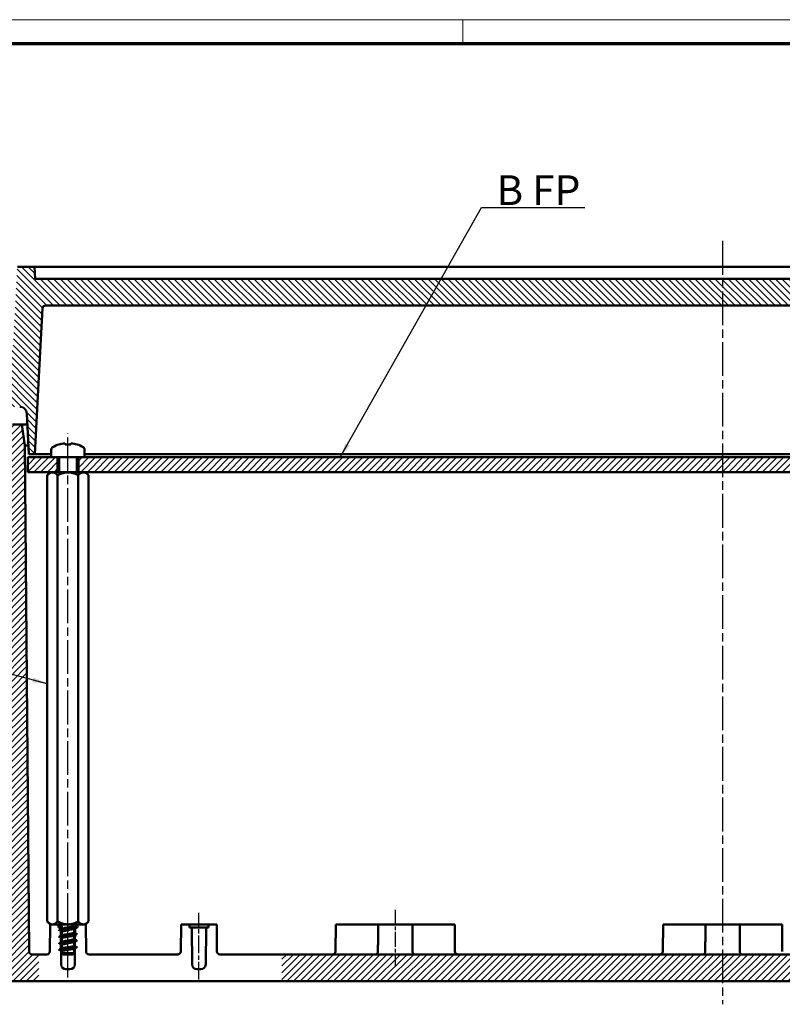
# Model space of a CAD drawing. Units: millimetres. Extents: x 1 to 593, y 1 to 419.
# Drawn here: x 139 to 267, y 254 to 419 of the extents above; entities that cross this region are included whole.
import ezdxf

# ---------------------------------------------------------------- set-up
doc = ezdxf.new("R2010")
doc.units = ezdxf.units.MM
doc.linetypes.add('CHAIN', pattern=[0.3543, 0.2362, -0.0295, 0.0591, -0.0295])
doc.linetypes.add('DASH_DOT', pattern=[0.37, 0.24, -0.06, 0.01, -0.06])
doc.layers.get('0').update_dxf_attribs({"lineweight": 25})
for name, color, linetype, lineweight in [('Mittellinie (ISO)', 1, 'DASH_DOT', 25), ('Rahmen (ISO)', 7, 'Continuous', 70), ('Schraffur (ISO)', 1, 'Continuous', 18), ('Sichtbar (ISO)', 7, 'Continuous', 50), ('Symbol (ISO)', 1, 'Continuous', 25)]:
    doc.layers.add(name, color=color, linetype=linetype, lineweight=lineweight)
doc.styles.add('Notiztext (DIN)', font='isocpeur.ttf', dxfattribs={"width": 1.1})
doc.dimstyles.new('Standard - Methode 2a (DIN)$7', dxfattribs={"dimtxt": 2.5, "dimasz": 2.5, "dimexe": 1, "dimexo": 0, "dimgap": 0.2, "dimtad": 1, "dimtih": 1, "dimtoh": 1, "dimrnd": 1e-08, "dimtxsty": 'Notiztext (DIN)', "dimcen": 0.09, "dimdle": 10, "dimclrd": 256, "dimclre": 256, "dimclrt": 5, "dimazin": 2, "dimtfac": 1.4, "dimtmove": 0, "dimatfit": 3, "dimfxl": 1, "dimtolj": 1, "dimlwd": -1, "dimlwe": -1, "dimarcsym": 0})
pattern_1 = [(45, (0, 0), (-0.561266, 0.561266), [])]

# ---------------------------------------------------------------- blocks, each defined once
blk = doc.blocks.new('Ränder Bopla-A2-Rahmen')
at = {"layer": 'Rahmen (ISO)', "color": 1, "lineweight": 18}
for p, q in [((593, 419), (1, 419)), ((213, 419), (213, 415))]:
    blk.add_line(p, q, dxfattribs=at)
at = {"layer": 'Rahmen (ISO)', "color": 91, "lineweight": 70}
blk.add_line((20, 415), (589, 415), dxfattribs=at)

msp = doc.modelspace()

# ---------------------------------------------------------------- hatches: boundary and pattern name
at = {"layer": 'Schraffur (ISO)'}
h = msp.add_hatch(dxfattribs=at)
h.set_pattern_fill('ANSI31', color=256, scale=6.35, angle=90.00021, style=0)
h.set_pattern_definition([(135.00021, (0, 0), (-0.561264, -0.5612681), [])])
edge = h.paths.add_edge_path()
edge.add_line((141.7815, 375.4983), (141.7815, 359.0265))
edge.add_line((141.7815, 359.0265), (141.0987, 345.9983))
edge.add_line((141.0987, 345.9983), (140.0987, 345.9983))
edge.add_line((140.0987, 345.9983), (139.739, 352.8611))
edge.add_ellipse((138.5407, 352.7983), major_axis=(0, 1.2), ratio=1, start_angle=273, end_angle=360)
edge.add_line((138.5407, 353.9983), (137.8628, 353.9983))
edge.add_ellipse((137.8628, 352.4983), major_axis=(-1.4979, 0.0785), ratio=1, start_angle=273, end_angle=360)
edge.add_line((136.3648, 352.5768), (136.0987, 347.4983))
edge.add_line((136.0987, 347.4983), (134.8987, 347.4983))
edge.add_line((134.8987, 347.4983), (134.7737, 361.8233))
edge.add_line((134.7737, 361.8233), (134.2487, 362.3483))
edge.add_line((134.2487, 362.3483), (134.2487, 362.8483))
edge.add_line((134.2487, 362.8483), (134.8987, 363.4983))
edge.add_line((134.8987, 363.4983), (137.415, 363.4983))
edge.add_line((137.415, 363.4983), (138.1487, 377.4983))
edge.add_line((138.1487, 377.4983), (141.0439, 377.4983))
edge.add_line((141.0439, 377.4983), (141.1487, 375.4983))
edge.add_line((141.1487, 375.4983), (141.7815, 375.4983))
h.paths.add_polyline_path([(382.8987, 363.4983), (382.2487, 362.8483), (382.2487, 362.3483), (382.7737, 361.8233), (382.8987, 347.4983), (385.1987, 347.4983), (385.0591, 363.4983)])
edge = h.paths.add_edge_path()
edge.add_line((371.3957, 375.4983), (371.3957, 361.3206))
edge.add_line((371.3957, 361.3206), (370.9133, 370.5244))
edge.add_ellipse((370.414, 370.4983), major_axis=(0, 0.5), ratio=1, start_angle=273, end_angle=360)
edge.add_line((370.414, 370.9983), (331.7, 370.9983))
edge.add_line((331.7, 370.9983), (331.7, 375.4983))
edge.add_line((331.7, 375.4983), (371.3957, 375.4983))
h.paths.add_polyline_path([(182.5925, 375.4983), (182.5925, 370.9983), (331.7, 370.9983), (331.7, 375.4983)])
edge = h.paths.add_edge_path()
edge.add_line((141.7815, 375.4983), (141.7815, 359.0265))
edge.add_line((141.7815, 359.0265), (142.384, 370.5244))
edge.add_ellipse((142.8834, 370.4983), major_axis=(-0.4993, 0.0262), ratio=1, start_angle=273, end_angle=360, ccw=False)
edge.add_line((142.8834, 370.9983), (182.5925, 370.9983))
edge.add_line((182.5925, 370.9983), (182.5925, 375.4983))
edge.add_line((182.5925, 375.4983), (141.7815, 375.4983))
h.paths.add_polyline_path([(131.0487, 362.8483), (130.3987, 363.4983), (128.2383, 363.4983), (128.0987, 347.4983), (130.3987, 347.4983), (130.5237, 361.8233), (131.0487, 362.3483)])
edge = h.paths.add_edge_path()
edge.add_line((371.3957, 361.3206), (372.1987, 345.9983))
edge.add_line((372.1987, 345.9983), (373.1987, 345.9983))
edge.add_line((373.1987, 345.9983), (373.5583, 352.8611))
edge.add_ellipse((374.7567, 352.7983), major_axis=(-1.1984, 0.0628), ratio=1, start_angle=273, end_angle=360, ccw=False)
edge.add_line((374.7567, 353.9983), (375.4346, 353.9983))
edge.add_ellipse((375.4346, 352.4983), major_axis=(0, 1.5), ratio=1, start_angle=273, end_angle=360, ccw=False)
edge.add_line((376.9325, 352.5768), (377.1987, 347.4983))
edge.add_line((377.1987, 347.4983), (378.3987, 347.4983))
edge.add_line((378.3987, 347.4983), (378.5237, 361.8233))
edge.add_line((378.5237, 361.8233), (379.0487, 362.3483))
edge.add_line((379.0487, 362.3483), (379.0487, 362.8483))
edge.add_line((379.0487, 362.8483), (378.3987, 363.4983))
edge.add_line((378.3987, 363.4983), (375.8824, 363.4983))
edge.add_line((375.8824, 363.4983), (375.1487, 377.4983))
edge.add_line((375.1487, 377.4983), (372.2535, 377.4983))
edge.add_line((372.2535, 377.4983), (372.1487, 375.4983))
edge.add_line((372.1487, 375.4983), (371.3957, 375.4983))
edge.add_line((371.3957, 375.4983), (371.3957, 361.3206))
h = msp.add_hatch(dxfattribs=at)
h.set_pattern_fill('ANSI31', color=256, scale=6.35, style=0)
h.set_pattern_definition(pattern_1)
edge = h.paths.add_edge_path()
edge.add_ellipse((121.1487, 347.4983), major_axis=(3, 0), ratio=1, start_angle=0, end_angle=360)
edge = h.paths.add_edge_path()
edge.add_line((371.3957, 261.9983), (371.3957, 257.4983))
edge.add_line((371.3957, 257.4983), (376.672, 257.4983))
edge.add_ellipse((376.672, 258.4983), major_axis=(0, -1), ratio=1, start_angle=0, end_angle=89.5)
edge.add_line((377.6719, 258.4895), (378.2655, 326.507))
edge.add_ellipse((379.2655, 326.4983), major_axis=(-1, 0.0087), ratio=1, start_angle=270.5, end_angle=360, ccw=False)
edge.add_line((379.2655, 327.4983), (382.0589, 327.4983))
edge.add_ellipse((382.0589, 330.4983), major_axis=(0, -3), ratio=1, start_angle=0, end_angle=89.5)
edge.add_line((385.0588, 330.4721), (385.2074, 347.4983))
edge.add_line((385.2074, 347.4983), (385.1987, 347.4983))
edge.add_line((385.1987, 347.4983), (384.2074, 347.4983))
edge.add_line((384.2074, 347.4983), (382.8987, 347.4983))
edge.add_line((382.8987, 347.4983), (382.89, 346.4983))
edge.add_line((382.89, 346.4983), (382.2487, 346.4983))
edge.add_line((382.2487, 346.4983), (382.1072, 330.2913))
edge.add_ellipse((381.3073, 330.2983), major_axis=(0.8, -0.007), ratio=1, start_angle=270.5, end_angle=360, ccw=False)
edge.add_line((381.3073, 329.4983), (379.9901, 329.4983))
edge.add_ellipse((379.9901, 330.2983), major_axis=(0, -0.8), ratio=1, start_angle=270.5, end_angle=360, ccw=False)
edge.add_line((379.1901, 330.2913), (379.0487, 346.4983))
edge.add_line((379.0487, 346.4983), (378.4074, 346.4983))
edge.add_line((378.4074, 346.4983), (378.3987, 347.4983))
edge.add_line((378.3987, 347.4983), (377.1987, 347.4983))
edge.add_line((377.1987, 347.4983), (376.4487, 347.4983))
edge.add_line((376.4487, 347.4983), (375.9879, 350.9983))
edge.add_line((375.9879, 350.9983), (374.41, 350.9983))
edge.add_line((374.41, 350.9983), (373.9181, 347.4983))
edge.add_line((373.9181, 347.4983), (373.1763, 262.4939))
edge.add_ellipse((372.6763, 262.4983), major_axis=(0.5, -0.0044), ratio=1, start_angle=270.5, end_angle=360, ccw=False)
edge.add_line((372.6763, 261.9983), (371.3957, 261.9983))
edge = h.paths.add_edge_path()
edge.add_line((141.7815, 261.9983), (141.7815, 257.4983))
edge.add_line((141.7815, 257.4983), (136.6254, 257.4983))
edge.add_ellipse((136.6254, 258.4983), major_axis=(-1, -0.0087), ratio=1, start_angle=0, end_angle=89.5, ccw=False)
edge.add_line((135.6254, 258.4895), (135.0319, 326.507))
edge.add_ellipse((134.0319, 326.4983), major_axis=(0, 1), ratio=1, start_angle=270.5, end_angle=360)
edge.add_line((134.0319, 327.4983), (131.2472, 327.4983))
edge.add_ellipse((131.2472, 330.4983), major_axis=(-2.9999, -0.0262), ratio=1, start_angle=0, end_angle=89.5, ccw=False)
edge.add_line((128.2473, 330.4721), (128.0987, 347.4983))
edge.add_line((128.0987, 347.4983), (129.0987, 347.4983))
edge.add_line((129.0987, 347.4983), (130.3987, 347.4983))
edge.add_line((130.3987, 347.4983), (130.4074, 346.4983))
edge.add_line((130.4074, 346.4983), (131.0487, 346.4983))
edge.add_line((131.0487, 346.4983), (131.1901, 330.2913))
edge.add_ellipse((131.9901, 330.2983), major_axis=(0, -0.8), ratio=1, start_angle=270.5, end_angle=360)
edge.add_line((131.9901, 329.4983), (133.3073, 329.4983))
edge.add_ellipse((133.3073, 330.2983), major_axis=(0.8, -0.007), ratio=1, start_angle=270.5, end_angle=360)
edge.add_line((134.1072, 330.2913), (134.2487, 346.4983))
edge.add_line((134.2487, 346.4983), (134.89, 346.4983))
edge.add_line((134.89, 346.4983), (134.8987, 347.4983))
edge.add_line((134.8987, 347.4983), (136.0987, 347.4983))
edge.add_line((136.0987, 347.4983), (136.8487, 347.4983))
edge.add_line((136.8487, 347.4983), (137.3095, 350.9983))
edge.add_line((137.3095, 350.9983), (138.8873, 350.9983))
edge.add_line((138.8873, 350.9983), (139.3792, 347.4983))
edge.add_line((139.3792, 347.4983), (140.121, 262.4939))
edge.add_ellipse((140.621, 262.4983), major_axis=(0, -0.5), ratio=1, start_angle=270.5, end_angle=360)
edge.add_line((140.621, 261.9983), (141.7815, 261.9983))
edge = h.paths.add_edge_path()
edge.add_ellipse((392.1487, 347.4983), major_axis=(3, 0), ratio=1, start_angle=0, end_angle=360)
h.paths.add_polyline_path([(331.7, 261.9983), (331.7, 257.4983), (182.5925, 257.4983), (182.5925, 261.9983)])
h = msp.add_hatch(dxfattribs=at)
h.set_pattern_fill('ANSI31', color=256, scale=6.35, style=0)
h.set_pattern_definition(pattern_1)
h.paths.add_polyline_path([(141.7815, 345.4983), (141.7815, 342.9983), (139.8987, 342.9983), (139.8987, 345.4983)])
h.paths.add_polyline_path([(371.3957, 345.4983), (371.3957, 342.9983), (373.3987, 342.9983), (373.3987, 345.4983)])
h.paths.add_polyline_path([(364.8987, 345.4983), (364.0487, 345.4983), (331.7, 345.4983), (331.7, 342.9983), (363.6846, 342.9983), (364.8987, 342.9983)])
h.paths.add_polyline_path([(182.5925, 345.4983), (182.5925, 342.9983), (331.7, 342.9983), (331.7, 345.4983)])
h.paths.add_polyline_path([(149.2487, 345.4983), (148.3987, 345.4983), (148.3987, 342.9983), (149.6128, 342.9983), (182.5925, 342.9983), (182.5925, 345.4983)])
h.paths.add_polyline_path([(144.8987, 345.4983), (144.0487, 345.4983), (141.7815, 345.4983), (141.7815, 342.9983), (143.6846, 342.9983), (144.8987, 342.9983)])
h.paths.add_polyline_path([(369.2487, 345.4983), (368.3987, 345.4983), (368.3987, 342.9983), (369.6128, 342.9983), (371.3957, 342.9983), (371.3957, 345.4983)])

# ---------------------------------------------------------------- linework, layer by layer
at = {"layer": 'Mittellinie (ISO)', "linetype": 'CHAIN', "ltscale": 23.990969}
for p, q in [((256.6487, 381.832), (256.6487, 253.6102)), ((146.6487, 258.1282), (146.6487, 349.5395))]:
    msp.add_line(p, q, dxfattribs=at)
at = {"layer": 'Mittellinie (ISO)', "linetype": 'CHAIN', "ltscale": 12.45318}
msp.add_line((168.6487, 257.7913), (168.6487, 268.9983), dxfattribs=at)
at = {"layer": 'Mittellinie (ISO)', "linetype": 'CHAIN', "ltscale": 10.561219}
msp.add_line((201.6487, 269.4983), (201.6487, 259.9939), dxfattribs=at)
at = {"layer": 'Sichtbar (ISO)'}
for p, q in [((141.0439, 377.4983), (138.1487, 377.4983)), ((141.1487, 375.4983), (141.0439, 377.4983)), ((146.037, 377.4983), (141.0439, 377.4983)), ((146.037, 377.4983), (367.2603, 377.4983)), ((141.7815, 375.4983), (141.1487, 375.4983)), ((182.5925, 375.4983), (141.7815, 375.4983)), ((331.7, 375.4983), (182.5925, 375.4983)), ((141.7815, 359.0265), (142.384, 370.5244)), ((142.8834, 370.9983), (182.5925, 370.9983)), ((182.5925, 370.9983), (331.7, 370.9983)), ((141.0987, 345.9983), (141.7815, 359.0265)), ((139.739, 352.8611), (140.0987, 345.9983)), ((138.8873, 350.9983), (137.3095, 350.9983)), ((139.3792, 347.4983), (138.8873, 350.9983)), ((139.3825, 350.9983), (138.8873, 350.9983)), ((139.3825, 350.9983), (139.8366, 350.9983)), ((140.121, 262.4939), (139.3792, 347.4983)), ((139.3792, 347.4981), (139.3792, 347.4983)), ((140.0201, 347.4983), (139.8792, 347.4983)), ((145.1066, 347.6545), (145.1104, 347.6331)), ((146.1476, 347.8478), (146.1854, 347.6331)), ((147.112, 347.6331), (147.1498, 347.8478)), ((148.187, 347.6331), (148.1907, 347.6545)), ((140.0987, 345.9983), (141.0987, 345.9983)), ((141.0987, 345.9983), (142.0996, 345.9983)), ((143.8487, 345.9983), (142.0996, 345.9983)), ((143.8487, 346.7661), (143.8487, 345.6983)), ((149.4487, 346.7661), (149.4487, 345.6983)), ((363.8487, 345.9983), (149.4487, 345.9983)), ((141.7815, 345.4983), (139.8987, 345.4983)), ((139.8987, 345.4983), (139.8987, 342.9983)), ((144.0487, 345.4983), (141.7815, 345.4983)), ((149.2487, 345.4983), (144.0487, 345.4983)), ((144.8987, 342.9983), (144.8987, 345.4983)), ((145.1487, 342.9983), (145.1487, 345.4983)), ((148.1487, 342.9983), (148.1487, 345.4983)), ((148.3987, 345.4983), (148.3987, 342.9983)), ((182.5925, 345.4983), (149.2487, 345.4983)), ((331.7, 345.4983), (182.5925, 345.4983)), ((139.8987, 342.9983), (141.7815, 342.9983)), ((141.7815, 342.9983), (143.6846, 342.9983)), ((143.6846, 342.9983), (143.1846, 342.4983)), ((143.1846, 267.4983), (143.1846, 342.4983)), ((149.6128, 342.9983), (143.6846, 342.9983)), ((144.9166, 267.4983), (144.9166, 342.4983)), ((148.3807, 267.4983), (148.3807, 342.4983)), ((149.6128, 342.9983), (182.5925, 342.9983)), ((149.6128, 342.9983), (150.1128, 342.4983)), ((150.1128, 267.4983), (150.1128, 342.4983)), ((182.5925, 342.9983), (331.7, 342.9983)), ((143.6846, 266.9983), (143.1846, 267.4983)), ((143.6487, 266.9983), (143.6094, 262.4939)), ((143.6846, 266.9983), (143.6487, 266.9983)), ((143.6846, 266.9983), (149.6128, 266.9983)), ((145.053, 266.4983), (145.0487, 266.9983)), ((145.4487, 266.4983), (145.053, 266.4983)), ((145.4512, 266.2144), (145.4487, 266.4983)), ((145.4487, 266.4983), (145.5987, 266.4983)), ((145.5987, 266.6983), (145.5987, 266.2793)), ((147.6987, 266.29), (147.6987, 265.696)), ((147.8474, 266.3554), (147.8412, 265.637)), ((148.2443, 266.4983), (148.1455, 266.4983)), ((148.1487, 266.5097), (148.1487, 266.6097)), ((148.2487, 266.9983), (148.2443, 266.4983)), ((149.6128, 266.9983), (150.1128, 267.4983)), ((149.6487, 266.9983), (149.6128, 266.9983)), ((149.688, 262.4939), (149.6487, 266.9983)), ((165.6487, 266.9983), (165.6094, 262.4939)), ((167.0487, 266.9983), (165.6487, 266.9983)), ((167.053, 266.4983), (167.0487, 266.9983)), ((167.0487, 266.9983), (170.2487, 266.9983)), ((167.4487, 266.4983), (167.053, 266.4983)), ((167.5028, 260.2913), (167.4487, 266.4983)), ((167.4487, 266.4983), (169.8487, 266.4983)), ((169.8487, 266.4983), (169.7945, 260.2913)), ((170.2443, 266.4983), (169.8487, 266.4983)), ((170.2487, 266.9983), (170.2443, 266.4983)), ((171.6487, 266.9983), (170.2487, 266.9983)), ((171.688, 262.4939), (171.6487, 266.9983)), ((191.6487, 266.9983), (191.6094, 262.4939)), ((191.6487, 266.9983), (192.4987, 266.9983)), ((198.7716, 266.9983), (192.4987, 266.9983)), ((204.5257, 266.9983), (198.7716, 266.9983)), ((210.7987, 266.9983), (204.5257, 266.9983)), ((210.7987, 266.9983), (211.6487, 266.9983)), ((211.6487, 266.9983), (211.688, 262.4939)), ((246.6487, 266.9983), (246.6094, 262.4939)), ((247.4987, 266.9983), (246.6487, 266.9983)), ((247.4987, 266.9983), (253.7716, 266.9983)), ((259.5257, 266.9983), (253.7716, 266.9983)), ((259.5257, 266.9983), (265.7987, 266.9983)), ((266.6487, 266.9983), (265.7987, 266.9983)), ((266.6487, 266.9983), (266.688, 262.4939)), ((145.1487, 265.9597), (145.1487, 266.0597)), ((145.1487, 264.8597), (145.1487, 264.9597)), ((145.4607, 265.1186), (145.4545, 265.833)), ((145.4703, 264.0228), (145.4641, 264.729)), ((145.5987, 265.7733), (145.5987, 265.1793)), ((145.5987, 264.6733), (145.5987, 264.0793)), ((147.6987, 265.19), (147.6987, 264.596)), ((147.8378, 265.2512), (147.8316, 264.541)), ((148.1487, 265.4097), (148.1487, 265.5097)), ((145.1487, 263.7597), (145.1487, 263.8597)), ((145.4798, 262.927), (145.4738, 263.625)), ((145.5987, 263.5733), (145.5987, 262.9793)), ((147.6987, 264.09), (147.6987, 263.496)), ((147.6987, 262.99), (147.6987, 262.1983)), ((147.8185, 263.0428), (147.7945, 260.2913)), ((147.8282, 264.147), (147.822, 263.445)), ((148.1487, 264.3097), (148.1487, 264.4097)), ((148.1487, 263.2097), (148.1487, 263.3097)), ((141.7815, 261.9983), (140.621, 261.9983)), ((143.1094, 261.9983), (141.7815, 261.9983)), ((145.1487, 262.6597), (145.1487, 262.7597)), ((145.5028, 260.2913), (145.4834, 262.521)), ((145.5987, 262.4733), (145.5987, 262.1983)), ((145.5987, 262.1983), (147.6987, 262.1983)), ((145.7987, 261.9983), (145.5987, 262.1983)), ((147.4987, 261.9983), (145.7987, 261.9983)), ((147.4987, 261.9983), (147.6987, 262.1983)), ((165.1094, 261.9983), (150.188, 261.9983)), ((182.5925, 261.9983), (172.188, 261.9983)), ((331.7, 261.9983), (182.5925, 261.9983)), ((146.9945, 259.4983), (146.3028, 259.4983)), ((168.9945, 259.4983), (168.3028, 259.4983)), ((136.6254, 257.4983), (141.7815, 257.4983)), ((141.7815, 257.4983), (182.5925, 257.4983)), ((182.5925, 257.4983), (331.7, 257.4983))]:
    msp.add_line(p, q, dxfattribs=at)
for centre, radius, start, end in [((142.8834, 370.4983), 0.5, 90, 177), ((138.5407, 352.7983), 1.2, 3, 90), ((146.6487, 342.8983), 5, 107.963375, 120.737869), ((146.6487, 342.8983), 5, 59.262131, 72.036625), ((144.3487, 346.7661), 0.5, 120.737869, 180), ((144.0487, 345.6983), 0.2, 180, 270), ((148.9487, 346.7661), 0.5, 0, 59.262131), ((149.2487, 345.6983), 0.2, 270, 0), ((145.2987, 266.6983), 0.3, 0, 44.663066), ((147.9987, 266.6983), 0.3, 90, 162.176096), ((140.621, 262.4983), 0.5, 180.5, 270), ((143.1094, 262.4983), 0.5, 270, 359.5), ((150.188, 262.4983), 0.5, 180.5, 270), ((165.1094, 262.4983), 0.5, 270, 359.5), ((172.188, 262.4983), 0.5, 180.5, 270), ((191.1094, 262.4983), 0.5, 270, 359.5), ((212.188, 262.4983), 0.5, 180.5, 270), ((246.1094, 262.4983), 0.5, 270, 359.5), ((146.3028, 260.2983), 0.8, 180.5, 270), ((146.9945, 260.2983), 0.8, 270, 359.5), ((168.3028, 260.2983), 0.8, 180.5, 270), ((168.9945, 260.2983), 0.8, 270, 359.5)]:
    msp.add_arc(centre, radius, start, end, dxfattribs=at)
for centre, major_axis, ratio, start_param, end_param in [((139.8789, 347.5354), (0.4997, 0.0371), 0.07359376, 3.14641621, 4.69784217), ((139.9123, 343.7049), (-0.0337, 3.7934), 0.13180373, 6.28201339, 6.2916605), ((146.6487, 342.9618), (-4.9866, 0), 0.98480775, 4.81305254, 5.02598591), ((146.6487, 342.778), (-4.9518, 0), 0.98480775, 4.61869507, 4.80608289), ((146.6487, 342.9618), (-4.9866, 0), 0.98480775, 4.39879205, 4.61172543)]:
    msp.add_ellipse(centre, major_axis=major_axis, ratio=ratio, start_param=start_param, end_param=end_param, dxfattribs=at)
for points in [[(144.9166, 342.4983), (144.0506, 343.3643), (143.1846, 342.4983)], [(148.3807, 342.4983), (146.6487, 343.3643), (144.9166, 342.4983)], [(150.1128, 342.4983), (149.2468, 343.3643), (148.3807, 342.4983)], [(143.1846, 267.4983), (144.0506, 266.6322), (144.9166, 267.4983)], [(144.9166, 267.4983), (146.6487, 266.6322), (148.3807, 267.4983)], [(148.3807, 267.4983), (149.2468, 266.6322), (150.1128, 267.4983)]]:
    msp.add_rational_spline(points, [1, 1.15470053838, 1], degree=2, dxfattribs=at)
for points, knots in [([(145.1511, 266.0597), (145.1585, 266.1222), (145.4605, 266.1848), (145.9313, 266.2473), (146.4869, 266.3212), (147.2335, 266.395), (147.6892, 266.4689), (148.0777, 266.5318), (148.2285, 266.5948), (148.09, 266.6577)], [20.42035225, 20.42035225, 20.42035225, 20.42035225, 21.49246972, 21.49246972, 21.49246972, 22.75772538, 22.75772538, 22.75772538, 23.83659567, 23.83659567, 23.83659567, 23.83659567]), ([(145.1511, 265.9597), (145.1585, 266.0222), (145.4605, 266.0848), (145.9313, 266.1473), (146.4869, 266.2212), (147.2335, 266.295), (147.6892, 266.3689), (147.9788, 266.4158), (148.1363, 266.4627), (148.1404, 266.5097)], [20.42035225, 20.42035225, 20.42035225, 20.42035225, 21.49246972, 21.49246972, 21.49246972, 22.75772538, 22.75772538, 22.75772538, 23.5619449, 23.5619449, 23.5619449, 23.5619449]), ([(145.5121, 266.9091), (145.5092, 266.912), (145.5064, 266.9149), (145.4922, 266.9295), (145.4816, 266.9406), (145.4637, 266.9547), (145.4577, 266.959), (145.4466, 266.9657), (145.442, 266.9683), (145.4324, 266.9729), (145.4278, 266.975), (145.4175, 266.979), (145.4122, 266.9809), (145.3989, 266.9851), (145.3913, 266.9871), (145.3733, 266.9912), (145.3619, 266.9932), (145.3321, 266.9971), (145.3139, 266.9983), (145.2987, 266.9983)], [-0.1929444847, -0.1929444847, -0.1929444847, -0.1929444847, -0.1873345652, -0.1873345652, -0.1637345121, -0.1637345121, -0.153789085, -0.153789085, -0.1480398296, -0.1480398296, -0.1433455382, -0.1433455382, -0.1381172767, -0.1381172767, -0.1300528621, -0.1300528621, -0.1164235494, -0.1164235494, -0.0936087193, -0.0936087193, -0.0936087193, -0.0936087193]), ([(145.6748, 266.313), (145.8506, 266.3906), (146.3357, 266.4682), (146.7962, 266.5457), (147.0981, 266.5966), (147.3775, 266.6474), (147.5391, 266.6983)], [20.80303851, 20.80303851, 20.80303851, 20.80303851, 22.13215801, 22.13215801, 22.13215801, 23.00335713, 23.00335713, 23.00335713, 23.00335713]), ([(147.7131, 266.7901), (147.7093, 266.7785), (147.6973, 266.7665), (147.6601, 266.744), (147.6378, 266.7335), (147.5965, 266.7175), (147.5815, 266.7122), (147.5569, 266.7039), (147.5481, 266.7011), (147.5391, 266.6983)], [-0.3673704117, -0.3673704117, -0.3673704117, -0.3673704117, -0.3440876255, -0.3440876255, -0.3248505352, -0.3248505352, -0.3152847556, -0.3152847556, -0.3103292685, -0.3103292685, -0.3103292685, -0.3103292685]), ([(145.1521, 264.9597), (145.1597, 265.0197), (145.4344, 265.0798), (145.8752, 265.1398), (146.4172, 265.2136), (147.1675, 265.2875), (147.6417, 265.3613), (147.9592, 265.4108), (148.1361, 265.4602), (148.1412, 265.5097)], [14.13716694, 14.13716694, 14.13716694, 14.13716694, 15.16619141, 15.16619141, 15.16619141, 16.43144707, 16.43144707, 16.43144707, 17.27875959, 17.27875959, 17.27875959, 17.27875959]), ([(145.1521, 264.8597), (145.1597, 264.9197), (145.4344, 264.9798), (145.8752, 265.0398), (146.4172, 265.1136), (147.1675, 265.1875), (147.6417, 265.2613), (147.9592, 265.3108), (148.1361, 265.3602), (148.1412, 265.4097)], [14.13716694, 14.13716694, 14.13716694, 14.13716694, 15.16619141, 15.16619141, 15.16619141, 16.43144707, 16.43144707, 16.43144707, 17.27875959, 17.27875959, 17.27875959, 17.27875959]), ([(147.6195, 266.2563), (147.5896, 266.2421), (147.55, 266.228), (147.5005, 266.2139), (147.2174, 266.1332), (146.643, 266.0525), (146.2043, 265.9718), (145.8448, 265.9056), (145.6093, 265.8394), (145.6019, 265.7733)], [-23.17925864, -23.17925864, -23.17925864, -23.17925864, -22.93742014, -22.93742014, -22.93742014, -21.55416027, -21.55416027, -21.55416027, -20.42035225, -20.42035225, -20.42035225, -20.42035225]), ([(147.6155, 265.1563), (147.4979, 265.1052), (147.2635, 265.0541), (146.9721, 265.0031), (146.5116, 264.9224), (145.96, 264.8416), (145.7276, 264.7609), (145.6434, 264.7317), (145.6045, 264.7025), (145.6069, 264.6733)], [-16.89607333, -16.89607333, -16.89607333, -16.89607333, -16.02112076, -16.02112076, -16.02112076, -14.63786089, -14.63786089, -14.63786089, -14.13716694, -14.13716694, -14.13716694, -14.13716694]), ([(145.6836, 265.213), (145.7745, 265.2537), (145.9379, 265.2943), (146.1526, 265.3349), (146.5793, 265.4156), (147.1611, 265.4963), (147.4654, 265.5771), (147.6149, 265.6167), (147.6892, 265.6564), (147.689, 265.696)], [14.51985321, 14.51985321, 14.51985321, 14.51985321, 15.21585863, 15.21585863, 15.21585863, 16.59911851, 16.59911851, 16.59911851, 17.27875959, 17.27875959, 17.27875959, 17.27875959]), ([(145.1531, 263.8597), (145.1605, 263.9172), (145.4095, 263.9747), (145.8206, 264.0323), (146.348, 264.1061), (147.1006, 264.1799), (147.5923, 264.2538), (147.9384, 264.3057), (148.136, 264.3577), (148.1421, 264.4097)], [7.85398163, 7.85398163, 7.85398163, 7.85398163, 8.8399131, 8.8399131, 8.8399131, 10.10516876, 10.10516876, 10.10516876, 10.99557429, 10.99557429, 10.99557429, 10.99557429]), ([(145.1531, 263.7597), (145.1605, 263.8172), (145.4095, 263.8747), (145.8206, 263.9323), (146.348, 264.0061), (147.1006, 264.0799), (147.5923, 264.1538), (147.9384, 264.2057), (148.136, 264.2577), (148.1421, 264.3097)], [7.85398163, 7.85398163, 7.85398163, 7.85398163, 8.8399131, 8.8399131, 8.8399131, 10.10516876, 10.10516876, 10.10516876, 10.99557429, 10.99557429, 10.99557429, 10.99557429]), ([(145.1541, 262.7597), (145.161, 262.8147), (145.386, 262.8697), (145.7674, 262.9247), (146.2794, 262.9986), (147.0328, 263.0724), (147.5412, 263.1462), (147.9163, 263.2007), (148.1362, 263.2552), (148.143, 263.3097)], [1.57079633, 1.57079633, 1.57079633, 1.57079633, 2.51363479, 2.51363479, 2.51363479, 3.77889045, 3.77889045, 3.77889045, 4.71238898, 4.71238898, 4.71238898, 4.71238898]), ([(145.1541, 262.6597), (145.161, 262.7147), (145.386, 262.7697), (145.7674, 262.8247), (146.2794, 262.8986), (147.0328, 262.9724), (147.5412, 263.0462), (147.9163, 263.1007), (148.1362, 263.1552), (148.143, 263.2097)], [1.57079633, 1.57079633, 1.57079633, 1.57079633, 2.51363479, 2.51363479, 2.51363479, 3.77889045, 3.77889045, 3.77889045, 4.71238898, 4.71238898, 4.71238898, 4.71238898]), ([(147.6217, 264.0563), (147.606, 264.049), (147.5876, 264.0417), (147.5663, 264.0344), (147.3311, 263.9537), (146.778, 263.873), (146.3184, 263.7922), (145.9029, 263.7192), (145.6056, 263.6463), (145.5997, 263.5733)], [-10.61288802, -10.61288802, -10.61288802, -10.61288802, -10.48808126, -10.48808126, -10.48808126, -9.10482139, -9.10482139, -9.10482139, -7.85398163, -7.85398163, -7.85398163, -7.85398163]), ([(145.6749, 264.113), (145.683, 264.1167), (145.6917, 264.1204), (145.7012, 264.1241), (145.9099, 264.2048), (146.4485, 264.2855), (146.9166, 264.3662), (147.3609, 264.4428), (147.6946, 264.5194), (147.6984, 264.596)], [8.2366679, 8.2366679, 8.2366679, 8.2366679, 8.29955925, 8.29955925, 8.29955925, 9.68281913, 9.68281913, 9.68281913, 10.99557429, 10.99557429, 10.99557429, 10.99557429]), ([(145.6827, 263.013), (145.791, 263.0605), (145.9992, 263.1079), (146.264, 263.1554), (146.7145, 263.2361), (147.2786, 263.3168), (147.5368, 263.3976), (147.6419, 263.4304), (147.6916, 263.4632), (147.6897, 263.496)], [1.95348259, 1.95348259, 1.95348259, 1.95348259, 2.76651975, 2.76651975, 2.76651975, 4.14977963, 4.14977963, 4.14977963, 4.71238898, 4.71238898, 4.71238898, 4.71238898]), ([(147.6141, 262.9563), (147.514, 262.912), (147.3277, 262.8678), (147.0866, 262.8236), (146.6465, 262.7428), (146.0731, 262.6621), (145.7927, 262.5814), (145.6675, 262.5454), (145.6069, 262.5093), (145.6081, 262.4733)], [-4.32970272, -4.32970272, -4.32970272, -4.32970272, -3.57178188, -3.57178188, -3.57178188, -2.18852201, -2.18852201, -2.18852201, -1.57079633, -1.57079633, -1.57079633, -1.57079633]), ([(198.3935, 261.9983), (198.3942, 261.9983), (198.3949, 261.9983), (198.4456, 261.9987), (198.4965, 262.0164), (198.5836, 262.0791), (198.6209, 262.1189), (198.6785, 262.211), (198.7005, 262.2593), (198.7303, 262.3614), (198.7391, 262.4128), (198.7421, 262.4753), (198.7423, 262.4846), (198.7424, 262.4939)], [-0.0003780404, -0.0003780404, -0.0003780404, -0.0003780404, 0, 0, 0.0272183936, 0.0272183936, 0.0496737031, 0.0496737031, 0.0679310457, 0.0679310457, 0.0840523664, 0.0840523664, 0.0868763357, 0.0868763357, 0.0868763357, 0.0868763357]), ([(204.555, 262.4939), (204.5553, 262.4409), (204.5619, 262.3891), (204.5871, 262.286), (204.6066, 262.2369), (204.659, 262.1421), (204.6935, 262.1), (204.7574, 262.0456), (204.7855, 262.0283), (204.8431, 262.0047), (204.8726, 261.9985), (204.9025, 261.9983), (204.9032, 261.9983), (204.9039, 261.9983)], [0, 0, 0, 0, 0.0158890859, 0.0158890859, 0.033465458, 0.033465458, 0.0549236302, 0.0549236302, 0.0705067824, 0.0705067824, 0.0863001373, 0.0863001373, 0.0866759796, 0.0866759796, 0.0866759796, 0.0866759796]), ([(253.3935, 261.9983), (253.3942, 261.9983), (253.3949, 261.9983), (253.4456, 261.9987), (253.4965, 262.0164), (253.5836, 262.0791), (253.6209, 262.1189), (253.6785, 262.211), (253.7005, 262.2593), (253.7303, 262.3614), (253.7391, 262.4128), (253.7421, 262.4753), (253.7423, 262.4846), (253.7424, 262.4939)], [-0.0003780404, -0.0003780404, -0.0003780404, -0.0003780404, 0, 0, 0.0272183936, 0.0272183936, 0.0496737031, 0.0496737031, 0.0679310457, 0.0679310457, 0.0840523664, 0.0840523664, 0.0868763357, 0.0868763357, 0.0868763357, 0.0868763357]), ([(259.555, 262.4939), (259.5553, 262.4409), (259.5619, 262.3891), (259.5871, 262.286), (259.6066, 262.2369), (259.659, 262.1421), (259.6935, 262.1), (259.7574, 262.0456), (259.7855, 262.0283), (259.8431, 262.0047), (259.8726, 261.9985), (259.9025, 261.9983), (259.9032, 261.9983), (259.9039, 261.9983)], [0, 0, 0, 0, 0.0158890859, 0.0158890859, 0.033465458, 0.033465458, 0.0549236302, 0.0549236302, 0.0705067824, 0.0705067824, 0.0863001373, 0.0863001373, 0.0866759796, 0.0866759796, 0.0866759796, 0.0866759796])]:
    msp.add_open_spline(points, degree=3, knots=knots, dxfattribs=at)
for points, degree in [([(145.2049, 266.1077), (145.3619, 266.1753), (145.5187, 266.2434), (145.6746, 266.313)], 3), ([(145.5505, 266.8613), (145.4458, 266.9074), (145.3409, 266.953), (145.2358, 266.9983)], 3), ([(148.0925, 266.4616), (147.9355, 266.394), (147.7787, 266.3259), (147.6227, 266.2563)], 3), ([(147.7237, 266.8182), (147.8463, 266.7641), (147.9693, 266.7107), (148.0925, 266.6577)], 3), ([(198.7716, 266.9983), (198.757, 264.7575), (198.7424, 262.4939)], 2), ([(204.5257, 266.9983), (204.5404, 264.7575), (204.555, 262.4939)], 2), ([(253.7716, 266.9983), (253.757, 264.7575), (253.7424, 262.4939)], 2), ([(259.5257, 266.9983), (259.5404, 264.7575), (259.555, 262.4939)], 2), ([(145.2049, 265.0077), (145.3619, 265.0753), (145.5187, 265.1434), (145.6746, 265.213)], 3), ([(145.5987, 265.74), (145.5736, 265.7511), (145.5486, 265.7622), (145.5235, 265.7732)], 3), ([(145.5987, 264.64), (145.577, 264.6496), (145.5553, 264.6592), (145.5336, 264.6688)], 3), ([(148.0925, 265.3616), (147.9355, 265.294), (147.7787, 265.2259), (147.6227, 265.1563)], 3), ([(147.6987, 265.7293), (147.7235, 265.7183), (147.7483, 265.7073), (147.7732, 265.6964)], 3), ([(147.6987, 264.6293), (147.7202, 264.6198), (147.7417, 264.6103), (147.7632, 264.6008)], 3), ([(145.2049, 263.9077), (145.3619, 263.9753), (145.5187, 264.0434), (145.6746, 264.113)], 3), ([(145.2049, 262.8077), (145.3619, 262.8753), (145.5187, 262.9434), (145.6746, 263.013)], 3), ([(145.5987, 263.54), (145.5804, 263.5481), (145.562, 263.5562), (145.5437, 263.5643)], 3), ([(148.0925, 264.2616), (147.9355, 264.194), (147.7787, 264.1259), (147.6227, 264.0563)], 3), ([(148.0925, 263.1616), (147.9355, 263.094), (147.7787, 263.0259), (147.6227, 262.9563)], 3), ([(147.6987, 263.5293), (147.7168, 263.5212), (147.735, 263.5132), (147.7531, 263.5052)], 3), ([(145.5987, 262.44), (145.5837, 262.4466), (145.5688, 262.4533), (145.5538, 262.4599)], 3)]:
    msp.add_open_spline(points, degree=degree, dxfattribs=at)

# ---------------------------------------------------------------- block references
msp.add_blockref('Ränder Bopla-A2-Rahmen', (0, 0))

# ---------------------------------------------------------------- texts
at = {"layer": 'Symbol (ISO)', "color": 5, "insert": (218.6567, 387.8633), "char_height": 5, "width": 15.923005, "attachment_point": 7, "style": 'Notiztext (DIN)'}
msp.add_mtext('{\\fISOCPEUR|b0|i0;\\H5.0000;B FP}', dxfattribs=at)

# ---------------------------------------------------------------- leaders
at = {"layer": 'Symbol (ISO)', "annotation_type": 0, "has_hookline": 1}
for points, hookline_direction, text_width in [([(192.419, 345.4983), (216.1567, 387.4466), (218.6567, 387.4466)], 0, 14.85), ([(143.1846, 307.4666), (108.5661, 316.4884)], 1, 76.1512)]:
    msp.add_leader(points, dimstyle='Standard - Methode 2a (DIN)$7', override={"dimgap": 0, "dimtad": 1}, dxfattribs=dict(at, hookline_direction=hookline_direction, text_width=text_width))

doc.saveas('drawing.dxf')
